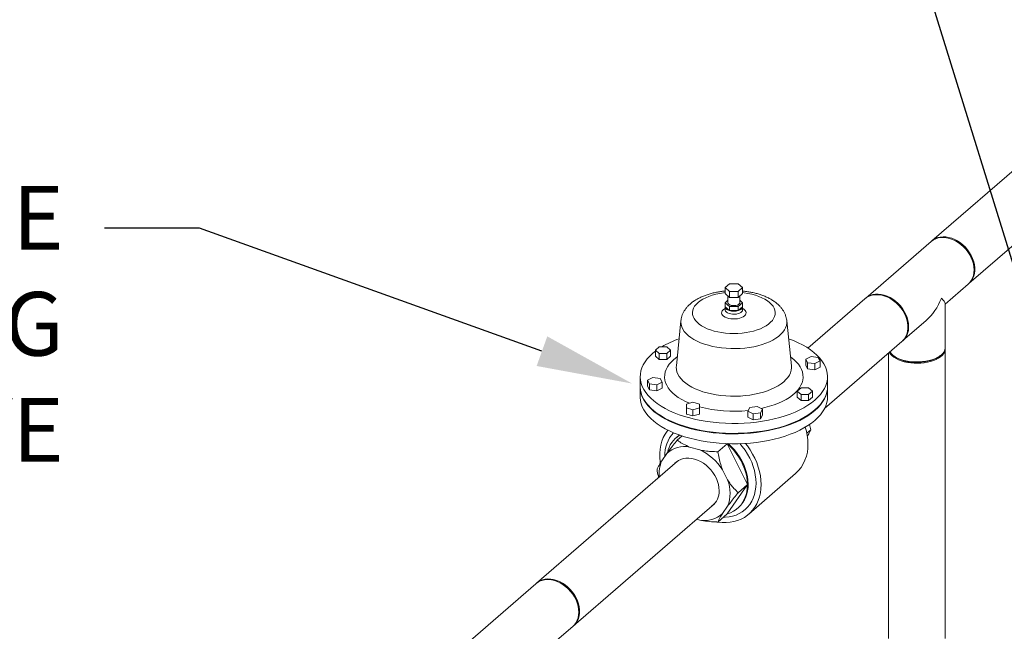
# Model space of a CAD drawing. Units: inches. Extents: x 156 to 492, y 221 to 426.
# Drawn here: x 186 to 223, y 372 to 395 of the extents above; entities that cross this region are included whole.
import ezdxf
from ezdxf import colors
from ezdxf.entities.mleader import LeaderData, LeaderLine
from ezdxf.math import Vec2, Vec3

# ---------------------------------------------------------------- set-up
doc = ezdxf.new("R2010")
doc.units = ezdxf.units.IN
doc.header["$MEASUREMENT"] = 0
doc.layers.add('TXT', color=7, linetype='Continuous')
doc.styles.add('SIM1', font='ROMANS')

# ---------------------------------------------------------------- blocks, each defined once
blk = doc.blocks.new('A$C7D81531D')
at = {"color": 7, "linetype": 'Continuous', "lineweight": 15}
for p, q in [((44.732, 157.384), (53.504, 164.981)), ((54.897, 163.372), (46.125, 155.775)), ((42.239, 155.225), (44.705, 157.36)), ((36.941, 155.626), (37.106, 155.769)), ((37.106, 155.482), (36.941, 155.626)), ((36.941, 155.396), (36.941, 155.626)), ((37.106, 155.769), (37.437, 155.769)), ((37.437, 155.482), (37.106, 155.482)), ((37.106, 155.253), (37.106, 155.482)), ((37.437, 155.769), (37.602, 155.626)), ((37.602, 155.626), (37.437, 155.482)), ((37.437, 155.253), (37.437, 155.482)), ((37.602, 155.396), (37.602, 155.626)), ((46.098, 155.752), (45.232, 155.002)), ((36.941, 155.396), (37.106, 155.253)), ((36.941, 155.053), (37.051, 155.148)), ((37.051, 155.053), (37.051, 155.301)), ((37.106, 155.253), (37.437, 155.253)), ((37.437, 155.253), (37.602, 155.396)), ((37.492, 155.301), (37.492, 155.053)), ((37.492, 155.148), (37.602, 155.053)), ((40.065, 153.342), (42.212, 155.201)), ((37.106, 154.91), (36.941, 155.053)), ((36.941, 154.9), (36.941, 155.053)), ((36.941, 154.785), (36.941, 154.9)), ((36.941, 154.9), (37.106, 154.757)), ((37.437, 154.91), (37.106, 154.91)), ((37.106, 154.757), (37.106, 154.91)), ((37.106, 154.757), (37.437, 154.757)), ((37.602, 155.053), (37.437, 154.91)), ((37.437, 154.757), (37.437, 154.91)), ((37.437, 154.757), (37.602, 154.9)), ((37.602, 154.9), (37.602, 155.053)), ((37.602, 154.9), (37.602, 154.785)), ((45.232, 155.028), (45.232, 153.353)), ((35.105, 152.668), (35.277, 154.373)), ((39.266, 154.373), (39.438, 152.668)), ((44.517, 154.382), (43.632, 153.616)), ((43.605, 153.593), (40.692, 151.07)), ((34.314, 153.226), (34.217, 153.147)), ((34.314, 153.266), (34.456, 153.389)), ((34.456, 153.142), (34.314, 153.266)), ((34.314, 153.266), (34.314, 153.037)), ((34.456, 153.389), (34.741, 153.389)), ((34.741, 153.389), (34.883, 153.266)), ((34.883, 153.266), (34.741, 153.142)), ((34.883, 153.266), (34.883, 153.037)), ((45.232, 153.306), (45.232, 142.396)), ((34.456, 152.914), (34.314, 153.037)), ((34.741, 153.142), (34.456, 153.142)), ((34.456, 153.142), (34.456, 152.914)), ((34.741, 152.914), (34.456, 152.914)), ((34.741, 153.142), (34.741, 152.914)), ((34.883, 153.037), (34.741, 152.914)), ((39.978, 152.93), (40.179, 153.031)), ((40.052, 152.793), (39.978, 152.93)), ((39.978, 152.93), (39.978, 152.701)), ((40.179, 153.031), (40.454, 152.994)), ((40.528, 152.857), (40.327, 152.756)), ((40.454, 152.994), (40.528, 152.857)), ((40.528, 152.857), (40.528, 152.628)), ((43.104, 142.396), (43.104, 153.159)), ((43.344, 153.014), (43.3, 153.046)), ((45.037, 153.046), (44.993, 153.014)), ((40.052, 152.564), (39.978, 152.701)), ((40.327, 152.756), (40.052, 152.793)), ((40.052, 152.793), (40.052, 152.564)), ((40.327, 152.527), (40.052, 152.564)), ((40.327, 152.756), (40.327, 152.527)), ((40.528, 152.628), (40.327, 152.527)), ((33.744, 151.893), (33.744, 152.265)), ((34.015, 152.131), (34.216, 152.232)), ((34.089, 151.994), (34.015, 152.131)), ((34.015, 152.131), (34.015, 151.902)), ((34.216, 152.232), (34.491, 152.195)), ((34.491, 152.195), (34.565, 152.058)), ((40.799, 152.265), (40.799, 151.893)), ((33.744, 151.501), (33.744, 151.874)), ((34.089, 151.765), (34.015, 151.902)), ((34.364, 151.957), (34.089, 151.994)), ((34.089, 151.994), (34.089, 151.765)), ((34.364, 151.728), (34.089, 151.765)), ((34.565, 152.058), (34.364, 151.957)), ((34.364, 151.957), (34.364, 151.728)), ((34.565, 151.829), (34.364, 151.728)), ((34.565, 152.058), (34.565, 151.829)), ((39.66, 151.722), (39.802, 151.845)), ((39.802, 151.845), (40.087, 151.845)), ((40.087, 151.845), (40.229, 151.722)), ((40.799, 151.874), (40.799, 151.501)), ((39.802, 151.599), (39.66, 151.722)), ((39.66, 151.722), (39.66, 151.493)), ((39.802, 151.37), (39.66, 151.493)), ((40.087, 151.599), (39.802, 151.599)), ((39.802, 151.599), (39.802, 151.37)), ((40.087, 151.37), (39.802, 151.37)), ((40.229, 151.722), (40.087, 151.599)), ((40.087, 151.599), (40.087, 151.37)), ((40.229, 151.493), (40.087, 151.37)), ((40.229, 151.722), (40.229, 151.493)), ((35.482, 151.228), (35.728, 151.3)), ((35.482, 151.086), (35.482, 151.228)), ((35.728, 151.015), (35.482, 151.086)), ((35.482, 151.086), (35.482, 150.857)), ((35.728, 151.3), (35.975, 151.228)), ((35.975, 151.086), (35.728, 151.015)), ((35.728, 151.015), (35.728, 150.786)), ((35.975, 151.228), (35.975, 151.086)), ((35.975, 151.086), (35.975, 150.857)), ((37.796, 150.966), (37.869, 151.104)), ((37.869, 151.104), (38.144, 151.141)), ((38.144, 151.141), (38.345, 151.04)), ((38.345, 151.04), (38.272, 150.903)), ((38.345, 151.04), (38.345, 150.811)), ((35.728, 150.786), (35.482, 150.857)), ((35.975, 150.857), (35.728, 150.786)), ((37.997, 150.866), (37.796, 150.966)), ((37.796, 150.966), (37.796, 150.737)), ((37.997, 150.637), (37.796, 150.737)), ((38.272, 150.903), (37.997, 150.866)), ((37.997, 150.866), (37.997, 150.637)), ((38.272, 150.674), (37.997, 150.637)), ((38.272, 150.903), (38.272, 150.674)), ((38.345, 150.811), (38.272, 150.674)), ((40.022, 150.134), (40.166, 150.258)), ((40.125, 150.466), (40.166, 150.258)), ((35.103, 149.971), (35.125, 149.99)), ((35.322, 150.031), (35.141, 149.875)), ((35.985, 149.504), (35.603, 149.614)), ((37.021, 149.74), (36.668, 149.434)), ((37.021, 149.74), (37.012, 149.742)), ((37.785, 148.196), (37.021, 149.74)), ((34.744, 149.366), (34.553, 149.091)), ((29.84, 144.487), (35.144, 149.08)), ((37.036, 148.374), (36.845, 148.76)), ((39.597, 148.613), (37.833, 147.085)), ((37.021, 147.094), (37.785, 148.196)), ((37.785, 148.196), (37.432, 147.891)), ((36.537, 147.472), (31.233, 142.878)), ((36.845, 147.106), (37.036, 147.382)), ((37.434, 147.323), (37.412, 147.304)), ((37.434, 147.323), (37.447, 147.334)), ((37.021, 147.094), (36.668, 146.788)), ((35.868, 146.892), (35.985, 146.858)), ((27.347, 142.328), (29.813, 144.463)), ((31.206, 142.855), (30.34, 142.105))]:
    blk.add_line(p, q, dxfattribs=at)
at = {"color": 7, "linetype": 'Continuous', "lineweight": 15, "flags": 128}
for points in [[(44.705, 157.36), (44.712, 157.366), (44.79, 157.422), (44.878, 157.466), (44.973, 157.496), (45.075, 157.512), (45.181, 157.514), (45.29, 157.503), (45.401, 157.478), (45.512, 157.439), (45.622, 157.387), (45.728, 157.323), (45.83, 157.248), (45.925, 157.163), (46.012, 157.069), (46.091, 156.968), (46.16, 156.861), (46.217, 156.749), (46.263, 156.634), (46.296, 156.518), (46.316, 156.403), (46.323, 156.29), (46.316, 156.181), (46.296, 156.077), (46.263, 155.981), (46.217, 155.892), (46.16, 155.814), (46.098, 155.752)], [(44.777, 157.419), (44.86, 157.469), (44.952, 157.506), (45.05, 157.529), (45.154, 157.538), (45.262, 157.534), (45.373, 157.515), (45.484, 157.483), (45.595, 157.438), (45.703, 157.38), (45.807, 157.311), (45.905, 157.231), (45.997, 157.141), (46.08, 157.043), (46.154, 156.938), (46.217, 156.829), (46.269, 156.715), (46.308, 156.6), (46.335, 156.484), (46.348, 156.37), (46.348, 156.258), (46.335, 156.152), (46.308, 156.051), (46.269, 155.959), (46.217, 155.875), (46.154, 155.802), (46.125, 155.775)], [(35.923, 155.06), (35.852, 154.991), (35.795, 154.919), (35.753, 154.844), (35.726, 154.768), (35.714, 154.69), (35.718, 154.613), (35.738, 154.536), (35.772, 154.46), (35.822, 154.386), (35.885, 154.316), (35.963, 154.248), (36.054, 154.185), (36.157, 154.127), (36.27, 154.074), (36.394, 154.027), (36.527, 153.987), (36.667, 153.953), (36.812, 153.927), (36.963, 153.907), (37.117, 153.896), (37.272, 153.892), (37.427, 153.896), (37.58, 153.907), (37.731, 153.927), (37.877, 153.953), (38.017, 153.987), (38.149, 154.027), (38.273, 154.074), (38.387, 154.127), (38.489, 154.185), (38.58, 154.248), (38.658, 154.316), (38.722, 154.386), (38.771, 154.46), (38.806, 154.536), (38.825, 154.613), (38.829, 154.69), (38.817, 154.768), (38.79, 154.844), (38.748, 154.919), (38.691, 154.991), (38.621, 155.06), (38.536, 155.126), (38.44, 155.186), (38.331, 155.242), (38.212, 155.292), (38.084, 155.335), (37.947, 155.373), (37.804, 155.403), (37.656, 155.426), (37.602, 155.432)], [(36.941, 155.432), (36.887, 155.426), (36.739, 155.403), (36.596, 155.373), (36.459, 155.335), (36.331, 155.292), (36.212, 155.242), (36.104, 155.186), (36.007, 155.126), (35.923, 155.06)], [(42.212, 155.201), (42.257, 155.237), (42.34, 155.287), (42.432, 155.323), (42.53, 155.347), (42.634, 155.356), (42.742, 155.351), (42.853, 155.333), (42.964, 155.301), (43.075, 155.256), (43.183, 155.198), (43.287, 155.128), (43.385, 155.048), (43.477, 154.958), (43.56, 154.861), (43.634, 154.756), (43.697, 154.646), (43.749, 154.533), (43.788, 154.417), (43.815, 154.302), (43.828, 154.187), (43.828, 154.076), (43.815, 153.969), (43.788, 153.869), (43.749, 153.776), (43.697, 153.693), (43.634, 153.619), (43.605, 153.593)], [(43.857, 154.155), (43.85, 154.268), (43.83, 154.383), (43.797, 154.499), (43.751, 154.613), (43.694, 154.725), (43.625, 154.833), (43.547, 154.934), (43.459, 155.028), (43.364, 155.113), (43.262, 155.188), (43.156, 155.252), (43.047, 155.303), (42.936, 155.342), (42.824, 155.367), (42.715, 155.379), (42.609, 155.376), (42.507, 155.36), (42.412, 155.33), (42.324, 155.287), (42.246, 155.231), (42.239, 155.225)], [(36.871, 154.787), (36.835, 154.748), (36.814, 154.706), (36.809, 154.664), (36.819, 154.621), (36.845, 154.581), (36.886, 154.543), (36.939, 154.51), (37.004, 154.482), (37.078, 154.461), (37.159, 154.446), (37.243, 154.44), (37.329, 154.441), (37.412, 154.45), (37.491, 154.467), (37.562, 154.491), (37.623, 154.52), (37.673, 154.555), (37.708, 154.594), (37.729, 154.635), (37.734, 154.678), (37.724, 154.72), (37.698, 154.761), (37.658, 154.799), (37.604, 154.832), (37.602, 154.833)], [(36.941, 154.833), (36.92, 154.821), (36.871, 154.787)], [(36.941, 154.9), (36.944, 154.878), (36.952, 154.857), (36.966, 154.837), (36.985, 154.817), (37.009, 154.799), (37.038, 154.783), (37.07, 154.769), (37.106, 154.757)], [(36.941, 154.786), (36.944, 154.765), (36.96, 154.73), (36.991, 154.698), (37.036, 154.67), (37.091, 154.647), (37.155, 154.631), (37.224, 154.622), (37.295, 154.621), (37.366, 154.627), (37.432, 154.641), (37.49, 154.661), (37.538, 154.688), (37.574, 154.719), (37.596, 154.753), (37.602, 154.785)], [(37.051, 155.053), (37.051, 155.05), (37.061, 155.021), (37.086, 154.993), (37.125, 154.97), (37.175, 154.954), (37.232, 154.944), (37.292, 154.943), (37.35, 154.95), (37.403, 154.964), (37.446, 154.985), (37.476, 155.011), (37.491, 155.04), (37.492, 155.053)], [(37.437, 154.757), (37.473, 154.769), (37.505, 154.783), (37.534, 154.799), (37.558, 154.817), (37.577, 154.837), (37.591, 154.857), (37.599, 154.878), (37.602, 154.9)], [(35.277, 154.373), (35.275, 154.315), (35.284, 154.227), (35.309, 154.139), (35.349, 154.053), (35.404, 153.969), (35.473, 153.888), (35.557, 153.81), (35.654, 153.737), (35.764, 153.667), (35.886, 153.603), (36.018, 153.545), (36.161, 153.493), (36.312, 153.447), (36.47, 153.408), (36.635, 153.376), (36.805, 153.351), (36.978, 153.335), (37.154, 153.326), (37.331, 153.324), (37.507, 153.331), (37.681, 153.345), (37.852, 153.367), (38.019, 153.396), (38.18, 153.433), (38.333, 153.477), (38.478, 153.527), (38.614, 153.583), (38.74, 153.645), (38.854, 153.713), (38.955, 153.785), (39.043, 153.862), (39.118, 153.942), (39.178, 154.025), (39.223, 154.11), (39.253, 154.197), (39.267, 154.285), (39.266, 154.373)], [(34.217, 153.147), (34.106, 153.043), (34.009, 152.935), (33.926, 152.825), (33.859, 152.712), (33.807, 152.597), (33.77, 152.481), (33.749, 152.363), (33.744, 152.245), (33.755, 152.128), (33.781, 152.01), (33.823, 151.894), (33.88, 151.78), (33.952, 151.668), (34.039, 151.558), (34.141, 151.452), (34.257, 151.349), (34.386, 151.251), (34.528, 151.157), (34.682, 151.067), (34.848, 150.984), (35.024, 150.905), (35.211, 150.833), (35.407, 150.768), (35.611, 150.709), (35.822, 150.657), (36.04, 150.612), (36.264, 150.575), (36.492, 150.545), (36.724, 150.523), (36.958, 150.508), (37.193, 150.502), (37.429, 150.503), (37.664, 150.512), (37.897, 150.529), (38.128, 150.554), (38.354, 150.586), (38.576, 150.626), (38.792, 150.673), (39.001, 150.728), (39.203, 150.789), (39.396, 150.857), (39.579, 150.931), (39.752, 151.011), (39.914, 151.097), (40.064, 151.187), (40.202, 151.283), (40.327, 151.383), (40.438, 151.487), (40.534, 151.595), (40.617, 151.705), (40.684, 151.818), (40.736, 151.933), (40.773, 152.049), (40.794, 152.167), (40.799, 152.285), (40.789, 152.402), (40.762, 152.52), (40.721, 152.636), (40.663, 152.75), (40.591, 152.862), (40.504, 152.972), (40.402, 153.078), (40.287, 153.181), (40.158, 153.279), (40.016, 153.374), (39.861, 153.463), (39.696, 153.546), (39.519, 153.625), (39.334, 153.696)], [(43.133, 153.184), (43.141, 153.168), (43.181, 153.107), (43.236, 153.049), (43.305, 152.995), (43.386, 152.945), (43.479, 152.901), (43.582, 152.862), (43.693, 152.83), (43.811, 152.805), (43.935, 152.787), (44.061, 152.777), (44.19, 152.774), (44.318, 152.779), (44.444, 152.792), (44.566, 152.812), (44.682, 152.84), (44.79, 152.874), (44.89, 152.915), (44.979, 152.961), (45.056, 153.013), (45.12, 153.068), (45.171, 153.127), (45.206, 153.189), (45.227, 153.252), (45.232, 153.317), (45.232, 153.327)], [(35.012, 152.917), (34.918, 152.828), (34.838, 152.735), (34.772, 152.639), (34.722, 152.541), (34.687, 152.442), (34.667, 152.341), (34.663, 152.24), (34.675, 152.139), (34.702, 152.039), (34.745, 151.94), (34.803, 151.843), (34.876, 151.748), (34.963, 151.657), (35.065, 151.57), (35.179, 151.486), (35.306, 151.407), (35.445, 151.334), (35.595, 151.266), (35.601, 151.263)], [(35.14, 153.017), (35.12, 153.003), (35.012, 152.917)], [(38.295, 151.065), (38.442, 151.099), (38.62, 151.148), (38.789, 151.204), (38.949, 151.266), (39.098, 151.334), (39.237, 151.407), (39.364, 151.486), (39.479, 151.57), (39.58, 151.657), (39.667, 151.748), (39.74, 151.843), (39.798, 151.94), (39.841, 152.039), (39.868, 152.139), (39.88, 152.24), (39.876, 152.341), (39.856, 152.442), (39.821, 152.541), (39.771, 152.639), (39.705, 152.735), (39.625, 152.828), (39.531, 152.917), (39.423, 153.003), (39.403, 153.017)], [(45.09, 153.087), (45.019, 153.033), (44.936, 152.984), (44.841, 152.941), (44.737, 152.903), (44.625, 152.872), (44.505, 152.848), (44.381, 152.832), (44.254, 152.823), (44.126, 152.821), (43.998, 152.828), (43.872, 152.842), (43.751, 152.863), (43.636, 152.892), (43.529, 152.927), (43.431, 152.969), (43.344, 153.016), (43.269, 153.068), (43.207, 153.125), (43.159, 153.184), (43.15, 153.199)], [(43.344, 153.014), (43.418, 152.968), (43.509, 152.924), (43.61, 152.885), (43.719, 152.854), (43.836, 152.829), (43.958, 152.812), (44.084, 152.803), (44.211, 152.801), (44.337, 152.808), (44.46, 152.823), (44.579, 152.845), (44.692, 152.874), (44.796, 152.91), (44.89, 152.953), (44.973, 153.001), (44.993, 153.014)], [(35.105, 152.668), (35.102, 152.629), (35.107, 152.537), (35.128, 152.445), (35.165, 152.355), (35.216, 152.267), (35.282, 152.181), (35.363, 152.098), (35.457, 152.019), (35.564, 151.944), (35.684, 151.874), (35.815, 151.81), (35.957, 151.751), (36.108, 151.698), (36.268, 151.652), (36.434, 151.613), (36.607, 151.581), (36.785, 151.557), (36.966, 151.54), (37.149, 151.531), (37.333, 151.529), (37.517, 151.536), (37.699, 151.55), (37.877, 151.572), (38.052, 151.601), (38.221, 151.638), (38.383, 151.682), (38.537, 151.732), (38.682, 151.789), (38.817, 151.852), (38.94, 151.92), (39.052, 151.994), (39.15, 152.071), (39.236, 152.153), (39.307, 152.238), (39.363, 152.325), (39.405, 152.415), (39.431, 152.506), (39.441, 152.598), (39.438, 152.668)], [(33.744, 151.893), (33.744, 151.873), (33.755, 151.755), (33.781, 151.638), (33.823, 151.522), (33.88, 151.408), (33.952, 151.296), (34.039, 151.186), (34.141, 151.08), (34.257, 150.977), (34.386, 150.878), (34.528, 150.784), (34.682, 150.695), (34.848, 150.611), (35.024, 150.533), (35.211, 150.461), (35.407, 150.396), (35.611, 150.337), (35.822, 150.285), (36.04, 150.24), (36.264, 150.202), (36.492, 150.172), (36.724, 150.15), (36.958, 150.136), (37.193, 150.129), (37.429, 150.131), (37.664, 150.14), (37.897, 150.157), (38.128, 150.182), (38.354, 150.214), (38.576, 150.254), (38.792, 150.301), (39.001, 150.355), (39.203, 150.417), (39.396, 150.484), (39.579, 150.559), (39.752, 150.639), (39.914, 150.724), (40.064, 150.815), (40.202, 150.911), (40.327, 151.011), (40.438, 151.115), (40.534, 151.222), (40.617, 151.333), (40.684, 151.446), (40.736, 151.561), (40.773, 151.677), (40.794, 151.795), (40.799, 151.893)], [(33.744, 151.883), (33.744, 151.854), (33.755, 151.736), (33.781, 151.619), (33.823, 151.503), (33.88, 151.389), (33.952, 151.276), (34.039, 151.167), (34.141, 151.061), (34.257, 150.958), (34.386, 150.859), (34.528, 150.765), (34.682, 150.676), (34.848, 150.592), (35.024, 150.514), (35.211, 150.442), (35.407, 150.376), (35.611, 150.317), (35.822, 150.265), (36.04, 150.221), (36.264, 150.183), (36.492, 150.153), (36.724, 150.131), (36.958, 150.117), (37.193, 150.11), (37.429, 150.112), (37.664, 150.121), (37.897, 150.138), (38.128, 150.162), (38.354, 150.195), (38.576, 150.235), (38.792, 150.282), (39.001, 150.336), (39.203, 150.398), (39.396, 150.465), (39.579, 150.539), (39.752, 150.619), (39.914, 150.705), (40.064, 150.796), (40.202, 150.892), (40.327, 150.992), (40.438, 151.096), (40.534, 151.203), (40.617, 151.314), (40.684, 151.427), (40.736, 151.542), (40.773, 151.658), (40.794, 151.775), (40.799, 151.883)], [(33.744, 151.501), (33.744, 151.482), (33.755, 151.364), (33.781, 151.247), (33.823, 151.131), (33.88, 151.016), (33.952, 150.904), (34.039, 150.795), (34.141, 150.688), (34.257, 150.586), (34.386, 150.487), (34.528, 150.393), (34.682, 150.304), (34.848, 150.22), (35.024, 150.142), (35.211, 150.07), (35.407, 150.004), (35.611, 149.945), (35.822, 149.893), (36.04, 149.848), (36.264, 149.811), (36.492, 149.781), (36.724, 149.759), (36.958, 149.744), (37.193, 149.738), (37.429, 149.739), (37.664, 149.748), (37.897, 149.765), (38.128, 149.79), (38.354, 149.823), (38.576, 149.862), (38.792, 149.91), (39.001, 149.964), (39.203, 150.025), (39.396, 150.093), (39.579, 150.167), (39.752, 150.247), (39.914, 150.333), (40.064, 150.424), (40.202, 150.519), (40.327, 150.619), (40.438, 150.723), (40.534, 150.831), (40.617, 150.941), (40.684, 151.054), (40.736, 151.169), (40.773, 151.286), (40.794, 151.403), (40.799, 151.501)], [(34.785, 150.25), (34.756, 150.212), (34.679, 150.094), (34.614, 149.967), (34.562, 149.831), (34.522, 149.688), (34.495, 149.538), (34.482, 149.382), (34.482, 149.223), (34.495, 149.059), (34.501, 149.016)], [(35.224, 150.065), (35.212, 150.057), (35.127, 149.991)], [(37.021, 149.74), (37.143, 149.626), (37.258, 149.503), (37.363, 149.372), (37.458, 149.235), (37.542, 149.092), (37.615, 148.945), (37.676, 148.796), (37.723, 148.644), (37.757, 148.493), (37.778, 148.343), (37.785, 148.196)], [(37.807, 148.215), (37.8, 148.36), (37.78, 148.508), (37.747, 148.657), (37.701, 148.806), (37.642, 148.953), (37.571, 149.098), (37.489, 149.239), (37.397, 149.375), (37.294, 149.505), (37.183, 149.627), (37.064, 149.741)], [(38.108, 148.256), (38.101, 148.409), (38.081, 148.566), (38.048, 148.724), (38.002, 148.882), (37.943, 149.039), (37.872, 149.194), (37.789, 149.346), (37.695, 149.492), (37.591, 149.633), (37.501, 149.741)], [(38.299, 148.201), (38.292, 148.362), (38.272, 148.527), (38.239, 148.693), (38.193, 148.859), (38.134, 149.025), (38.063, 149.189), (37.98, 149.349), (37.886, 149.506), (37.782, 149.657), (37.709, 149.751)], [(36.719, 147.969), (36.712, 148.083), (36.692, 148.198), (36.659, 148.314), (36.613, 148.429), (36.555, 148.542), (36.486, 148.649), (36.407, 148.751), (36.319, 148.845), (36.224, 148.931), (36.122, 149.006), (36.016, 149.07), (35.906, 149.121), (35.794, 149.16), (35.683, 149.186), (35.573, 149.197), (35.467, 149.195), (35.365, 149.178), (35.269, 149.148), (35.182, 149.105), (35.103, 149.049), (35.052, 149.001)], [(36.634, 146.788), (36.669, 146.782), (36.826, 146.767), (36.98, 146.765), (37.13, 146.778), (37.274, 146.804), (37.413, 146.844), (37.544, 146.898), (37.667, 146.964), (37.782, 147.043), (37.886, 147.134), (37.98, 147.236), (38.063, 147.349), (38.134, 147.472), (38.193, 147.603), (38.239, 147.743), (38.272, 147.89), (38.292, 148.043), (38.299, 148.201)], [(36.87, 146.963), (36.95, 146.965), (37.091, 146.98), (37.227, 147.009), (37.356, 147.052), (37.478, 147.108), (37.591, 147.176), (37.695, 147.257), (37.789, 147.35), (37.872, 147.454), (37.943, 147.568), (38.002, 147.691), (38.048, 147.822), (38.081, 147.961), (38.101, 148.106), (38.108, 148.256)], [(37.785, 148.196), (37.778, 148.053), (37.757, 147.915), (37.723, 147.784), (37.676, 147.66), (37.615, 147.545), (37.542, 147.44), (37.458, 147.346), (37.363, 147.264), (37.258, 147.194), (37.143, 147.137), (37.021, 147.094)], [(29.813, 144.463), (29.82, 144.469), (29.898, 144.525), (29.986, 144.569), (30.081, 144.599), (30.183, 144.615), (30.289, 144.618), (30.398, 144.606), (30.509, 144.581), (30.62, 144.542), (30.73, 144.49), (30.836, 144.426), (30.938, 144.351), (31.033, 144.266), (31.12, 144.173), (31.199, 144.071), (31.268, 143.964), (31.325, 143.852), (31.371, 143.737), (31.404, 143.621), (31.424, 143.506), (31.431, 143.393), (31.424, 143.284), (31.404, 143.18), (31.371, 143.084), (31.325, 142.995), (31.268, 142.917), (31.206, 142.855)], [(29.885, 144.522), (29.968, 144.572), (30.06, 144.609), (30.158, 144.632), (30.262, 144.641), (30.37, 144.637), (30.481, 144.618), (30.592, 144.586), (30.702, 144.541), (30.81, 144.483), (30.915, 144.414), (31.013, 144.334), (31.105, 144.244), (31.188, 144.146), (31.262, 144.041), (31.325, 143.932), (31.377, 143.818), (31.416, 143.703), (31.443, 143.587), (31.456, 143.473), (31.456, 143.361), (31.443, 143.255), (31.416, 143.154), (31.377, 143.062), (31.325, 142.978), (31.262, 142.905), (31.233, 142.878)]]:
    blk.add_lwpolyline(points, dxfattribs=at)
at = {"color": 7, "linetype": 'Continuous', "lineweight": 15}
for centre, radius, start, end in [((37.272, 155.357), 0.623, 254.6015, 285.3982), ((43.16, 154.13), 0.698, 312.6046, 2.0462), ((36.43, 150.231), 3.674, 109.4199, 120.7355), ((44.875, 153.373), 0.358, 306.9157, 356.7132), ((37.272, 155.878), 4.919, 254.7116, 276.2546), ((37.88, 149.713), 2.183, 0.3868, 17.2802), ((36.006, 149.287), 1.334, 139.4106, 181.1175), ((35.79, 149.18), 1.047, 122.4247, 167.579), ((35.421, 148.633), 0.998, 79.4927, 132.7113), ((38.62, 149.676), 1.444, 312.5736, 2.0784), ((35.177, 147.703), 1.974, 32.3762, 65.8371), ((35.66, 148.62), 1.203, 156.9442, 186.1018), ((35.798, 147.878), 1.334, 338.1611, 21.8389), ((36.654, 148.172), 1.154, 313.3999, 2.1327), ((36.028, 147.943), 0.691, 307.0946, 2.2022), ((36.167, 147.84), 0.998, 259.4897, 312.7143)]:
    blk.add_arc(centre, radius, start, end, dxfattribs=at)
at = {"color": 7, "linetype": 'Continuous', "lineweight": 15, "extrusion": (0, 0, -1)}
for major_axis, ratio, start_param, end_param in [((0.617, 1.351), 0.641742, 1.475734, 2.189458), ((-1.059, 0.484), 0.208712, 2.522931, 3.04653)]:
    blk.add_ellipse((44.168, 155.488), major_axis=major_axis, ratio=ratio, start_param=start_param, end_param=end_param, dxfattribs=at)
at = {"color": 7, "linetype": 'Continuous', "lineweight": 15}
for points, knots in [([(35.279, 154.373), (35.281, 154.396), (35.287, 154.453), (35.311, 154.545), (35.349, 154.645), (35.401, 154.743), (35.465, 154.836), (35.542, 154.927), (35.62, 155.001), (35.707, 155.073), (35.803, 155.14), (35.924, 155.211), (36.056, 155.275), (36.196, 155.332), (36.342, 155.38), (36.495, 155.421), (36.652, 155.454), (36.801, 155.479), (36.898, 155.488), (36.941, 155.493)], [0, 0, 0, 0, 0.034166, 0.0885, 0.143248, 0.198998, 0.256278, 0.315552, 0.379586, 0.417173, 0.482826, 0.54928, 0.616461, 0.683657, 0.75053, 0.816979, 0.883001, 0.948649, 1, 1, 1, 1]), ([(37.602, 155.493), (37.613, 155.492), (37.678, 155.487), (37.796, 155.47), (37.955, 155.442), (38.109, 155.406), (38.259, 155.362), (38.404, 155.31), (38.542, 155.25), (38.672, 155.182), (38.794, 155.104), (38.905, 155.019), (39, 154.929), (39.079, 154.836), (39.142, 154.743), (39.195, 154.644), (39.234, 154.539), (39.258, 154.447), (39.263, 154.391), (39.264, 154.373)], [0, 0, 0, 0, 0.012518, 0.077816, 0.14337, 0.209299, 0.27571, 0.342692, 0.410336, 0.478653, 0.547503, 0.61635, 0.68436, 0.743465, 0.800434, 0.855495, 0.914788, 0.972121, 1, 1, 1, 1]), ([(36.941, 154.783), (36.941, 154.782), (36.94, 154.782), (36.941, 154.784), (36.941, 154.785)], [0, 0, 0, 0, 0.41431, 1, 1, 1, 1]), ([(37.602, 154.785), (37.602, 154.785), (37.602, 154.784), (37.602, 154.783), (37.603, 154.782)], [0, 0, 0, 0, 0.079148, 1, 1, 1, 1]), ([(40.166, 150.258), (40.151, 150.227), (40.121, 150.164), (40.078, 150.083), (40.045, 150.03), (40.039, 150.02)], [0, 0, 0, 0, 0.448905, 0.902034, 1, 1, 1, 1]), ([(34.744, 149.366), (34.782, 149.417), (34.858, 149.518), (34.991, 149.69), (35.088, 149.81), (35.141, 149.875)], [0, 0, 0, 0, 0.311865, 0.628119, 1, 1, 1, 1]), ([(35.141, 149.875), (35.157, 149.863), (35.23, 149.809), (35.372, 149.716), (35.526, 149.648), (35.603, 149.614)], [0, 0, 0, 0, 0.123549, 0.557497, 1, 1, 1, 1]), ([(35.985, 149.504), (36.049, 149.492), (36.191, 149.467), (36.421, 149.444), (36.586, 149.438), (36.668, 149.434)], [0, 0, 0, 0, 0.291222, 0.643581, 1, 1, 1, 1]), ([(36.668, 149.434), (36.683, 149.354), (36.712, 149.193), (36.771, 148.966), (36.822, 148.824), (36.845, 148.76)], [0, 0, 0, 0, 0.351631, 0.706589, 1, 1, 1, 1]), ([(34.377, 148.773), (34.392, 148.804), (34.421, 148.867), (34.479, 148.972), (34.53, 149.054), (34.553, 149.091)], [0, 0, 0, 0, 0.351625, 0.706568, 1, 1, 1, 1]), ([(34.44, 148.471), (34.435, 148.487), (34.409, 148.586), (34.392, 148.688), (34.377, 148.773)], [0, 0, 0, 0, 0.160701, 1, 1, 1, 1]), ([(37.036, 148.374), (37.073, 148.317), (37.149, 148.202), (37.283, 148.041), (37.38, 147.943), (37.432, 147.891)], [0, 0, 0, 0, 0.311865, 0.628125, 1, 1, 1, 1]), ([(37.432, 147.891), (37.383, 147.829), (37.283, 147.706), (37.149, 147.534), (37.071, 147.429), (37.036, 147.382)], [0, 0, 0, 0, 0.35164, 0.706578, 1, 1, 1, 1]), ([(36.845, 147.106), (36.82, 147.067), (36.771, 146.989), (36.713, 146.883), (36.684, 146.821), (36.668, 146.788)], [0, 0, 0, 0, 0.311855, 0.628134, 1, 1, 1, 1]), ([(36.668, 146.788), (36.64, 146.789), (36.51, 146.794), (36.277, 146.809), (36.083, 146.842), (35.985, 146.858)], [0, 0, 0, 0, 0.123545, 0.557509, 1, 1, 1, 1])]:
    blk.add_open_spline(points, degree=3, knots=knots, dxfattribs=at)

msp = doc.modelspace()

# ---------------------------------------------------------------- block references
msp.add_blockref('A$C7D81531D', (175.934, 229.533))

# ---------------------------------------------------------------- texts
at = {"layer": 'TXT', "insert": (187.96, 383.479), "char_height": 2.399, "width": 50.77401, "attachment_point": 6, "style": 'SIM1'}
msp.add_mtext('PRESSURE\\PREDUCING\\PFILL VALVE', dxfattribs=at)

# ---------------------------------------------------------------- leaders
at = {"layer": 'TXT'}
ml = msp.add_multileader_mtext('Standard', dxfattribs=at)
ml.set_content('', color=256)
ml.set_leader_properties()
ml.build(insert=Vec2(0, 0))
ml.multileader.update_dxf_attribs({"text_right_attachment_type": 6, "dogleg_length": 0.36, "arrow_head_size": 3.609})
ctx = ml.context
ctx.base_point, ctx.char_height, ctx.arrow_head_size, ctx.landing_gap_size, ctx.plane_origin = Vec3(212.539, 405.733), 4.383, 3.609, 2.192, Vec3(163.319, 440.331)
ctx.right_attachment, ctx.text_align_type = 6, 2
notes = []
notes.append((ctx, [(1, (1, 1, 0), (218.32, 403.541), (-1, 0), 1.398, [(0, [(229.481, 367.412)], 0, [])])]))
ctx.mtext.insert, ctx.mtext.alignment, ctx.mtext.flow_direction = Vec3(214.731, 407.924), 3, 5
ml = msp.add_multileader_mtext('Standard', dxfattribs=at)
ml.set_content('', color=256)
ml.set_leader_properties()
ml.build(insert=Vec2(0, 0))
ml.multileader.update_dxf_attribs({"text_right_attachment_type": 6, "dogleg_length": 0.36, "arrow_head_size": 3.609})
ctx = ml.context
ctx.base_point, ctx.char_height, ctx.arrow_head_size, ctx.landing_gap_size, ctx.plane_origin = Vec3(187.297, 389.588), 4.383, 3.609, 2.192, Vec3(139.391, 426.958)
ctx.right_attachment, ctx.text_align_type = 6, 2
notes.append((ctx, [(1, (1, 1, 0), (193.078, 387.396), (-1, 0), 1.398, [(0, [(209.372, 381.539)], 0, [])])]))
ctx.mtext.insert, ctx.mtext.alignment, ctx.mtext.flow_direction = Vec3(189.488, 391.78), 3, 5
for ctx, leaders in notes:
    for number, flags, end, landing, length, lines in leaders:
        leader = LeaderData()
        leader.index, (leader.has_last_leader_line, leader.has_dogleg_vector, leader.attachment_direction) = number, flags
        leader.last_leader_point, leader.dogleg_vector, leader.dogleg_length = Vec3(end), Vec3(landing), length
        for number, points, colour, breaks in lines:
            line = LeaderLine()
            line.index, line.vertices, line.color, line.breaks = number, Vec3.list(points), colors.encode_raw_color(colour), breaks
            leader.lines.append(line)
        ctx.leaders.append(leader)

doc.saveas('drawing.dxf')
